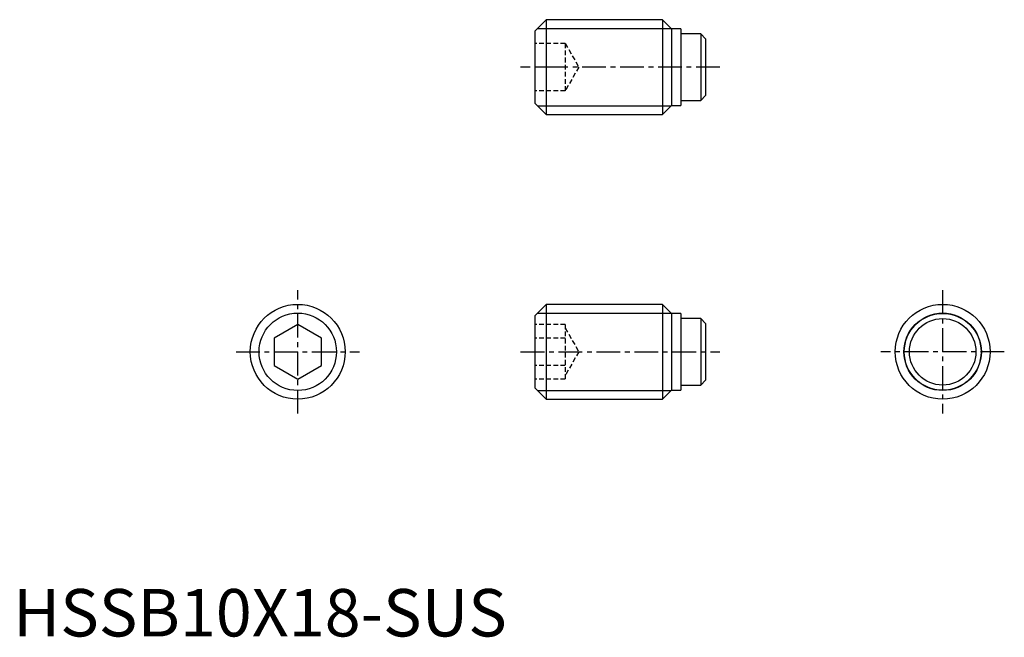
# Model space of a CAD drawing. Extents: x 1 to 104, y 0 to 65.
import ezdxf

# ---------------------------------------------------------------- set-up
doc = ezdxf.new("R2010")
doc.units = 0
doc.header["$LTSCALE"] = 2
doc.header["$MEASUREMENT"] = 0
doc.linetypes.add('CENTER', pattern=[2, 1.25, -0.25, 0.25, -0.25])
doc.linetypes.add('HIDDEN', pattern=[0.375, 0.25, -0.125])
doc.layers.get('0').update_dxf_attribs({"linetype": 'CONTINUOUS'})
for name, color, linetype in [('1', 1, 'CENTER'), ('2', 2, 'HIDDEN'), ('3', 3, 'CONTINUOUS')]:
    doc.layers.add(name, color=color, linetype=linetype)
doc.styles.add('Standard1', font='arial.ttf')

msp = doc.modelspace()

# ---------------------------------------------------------------- linework, layer by layer
for p, q in [((56.2, 65), (55, 63.8)), ((56.2, 65), (56.2, 55)), ((68.45, 65), (56.2, 65)), ((69.4, 64.05), (68.45, 65)), ((68.45, 65), (68.45, 55)), ((55, 63.8), (55, 56.2)), ((70.4, 64.05), (69.4, 64.05)), ((69.4, 64.05), (69.4, 55.95)), ((70.4, 64.05), (70.4, 55.95)), ((72.49, 63.5), (70.4, 63.5)), ((72.49, 63.5), (72.49, 56.5)), ((72.99, 63), (72.49, 63.5)), ((72.99, 63), (72.99, 57)), ((55, 56.2), (56.2, 55)), ((70.4, 56.5), (72.49, 56.5)), ((72.49, 56.5), (72.99, 57)), ((68.45, 55), (69.4, 55.95)), ((69.4, 55.95), (70.4, 55.95)), ((56.2, 55), (68.45, 55)), ((56.2, 35), (55, 33.8)), ((68.45, 35), (56.2, 35)), ((56.2, 35), (56.2, 25)), ((69.4, 34.05), (68.45, 35)), ((68.45, 35), (68.45, 25)), ((55, 33.8), (55, 26.2)), ((70.4, 34.05), (69.4, 34.05)), ((69.4, 34.05), (69.4, 25.95)), ((70.4, 34.05), (70.4, 25.95)), ((72.49, 33.5), (70.4, 33.5)), ((72.99, 33), (72.49, 33.5)), ((72.49, 33.5), (72.49, 26.5)), ((30, 32.89), (27.5, 31.44)), ((32.5, 31.44), (30, 32.89)), ((72.99, 33), (72.99, 27)), ((27.5, 31.44), (27.5, 28.56)), ((32.5, 28.56), (32.5, 31.44)), ((27.5, 28.56), (30, 27.11)), ((30, 27.11), (32.5, 28.56)), ((72.49, 26.5), (72.99, 27)), ((55, 26.2), (56.2, 25)), ((70.4, 26.5), (72.49, 26.5)), ((56.2, 25), (68.45, 25)), ((68.45, 25), (69.4, 25.95)), ((69.4, 25.95), (70.4, 25.95))]:
    msp.add_line(p, q)
for centre, radius in [((30, 30), 5), ((97.99, 30), 5), ((97.99, 30), 4.05), ((97.99, 30), 3.5)]:
    msp.add_circle(centre, radius)
at = {"layer": '1'}
for p, q in [((74.49, 60), (53.5, 60)), ((30, 23.5), (30, 36.5)), ((97.99, 36.5), (97.99, 23.5)), ((23.5, 30), (36.5, 30)), ((53.5, 30), (74.49, 30)), ((104.49, 30), (91.49, 30))]:
    msp.add_line(p, q, dxfattribs=at)
at = {"layer": '2'}
for p, q in [((58.2, 62.5), (55, 62.5)), ((58.2, 62.5), (58.2, 57.5)), ((58.2, 62.5), (59.64, 60)), ((58.2, 60), (55, 60)), ((59.64, 60), (58.2, 57.5)), ((58.2, 57.5), (55, 57.5)), ((58.2, 32.89), (55, 32.89)), ((58.2, 32.89), (58.2, 27.11)), ((58.2, 32.5), (59.64, 30)), ((58.2, 31.44), (55, 31.44)), ((59.64, 30), (58.2, 27.5)), ((58.2, 28.56), (55, 28.56)), ((58.2, 27.11), (55, 27.11))]:
    msp.add_line(p, q, dxfattribs=at)
at = {"layer": '3'}
for p, q in [((55.28, 64.08), (69.37, 64.08)), ((55.28, 55.92), (69.37, 55.92)), ((55.28, 34.08), (69.37, 34.08)), ((55.28, 25.92), (69.37, 25.92))]:
    msp.add_line(p, q, dxfattribs=at)
for centre in [(30, 30), (97.99, 30)]:
    msp.add_circle(centre, 4.08, dxfattribs=at)

# ---------------------------------------------------------------- texts
at = {"color": 3, "style": 'Standard1'}
msp.add_text('HSSB10X18-SUS', height=5, dxfattribs=at).set_placement((0, 0))

doc.saveas('drawing.dxf')
